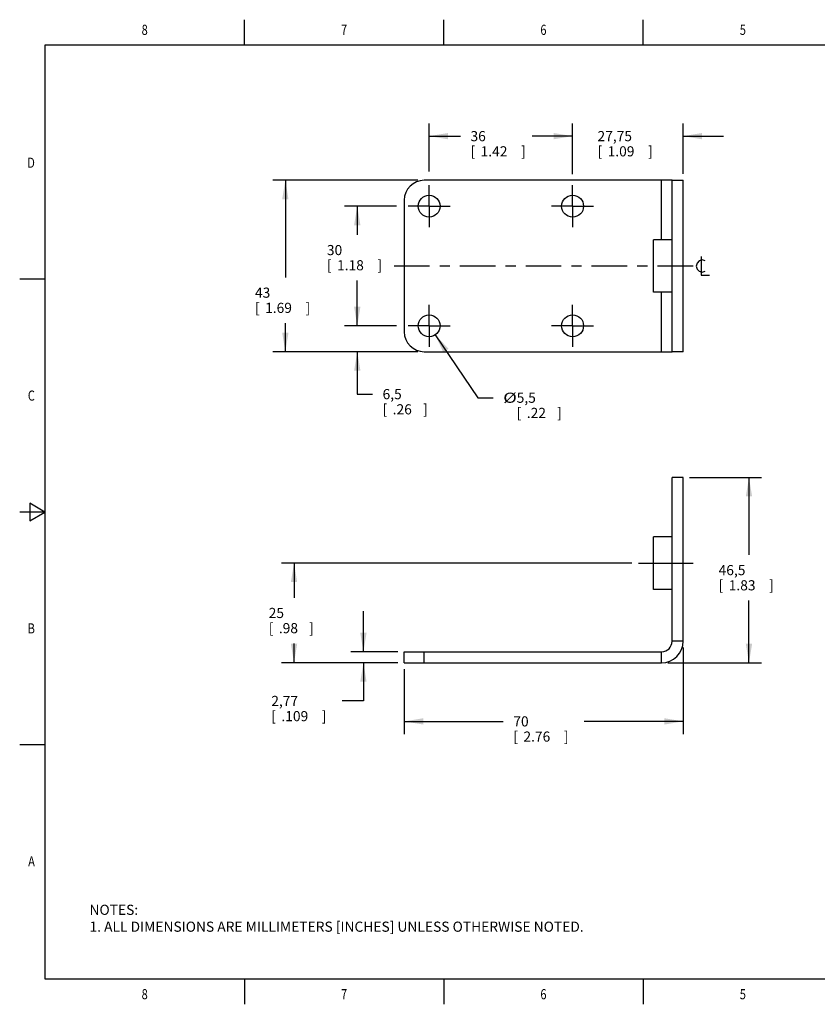
# Model space of a CAD drawing. Units: inches. Extents: x 0.4 to 16.6, y 0.6 to 10.4.
# Drawn here: x 0.4 to 8.3, y 0.6 to 10.4 of the extents above; entities that cross this region are included whole.
import ezdxf
from ezdxf.enums import TextEntityAlignment as Align

# ---------------------------------------------------------------- set-up
doc = ezdxf.new("R2010")
doc.units = ezdxf.units.IN
doc.header["$LTSCALE"] = 0.935
doc.header["$MEASUREMENT"] = 0
doc.linetypes.add('CENTER', pattern=[0.6, 0.375, -0.075, 0.075, -0.075])
doc.layers.get('0').update_dxf_attribs({"linetype": 'CONTINUOUS'})
for name, color, linetype in [('AXIS', 7, 'CONTINUOUS'), ('SCHEME_DIMS', 7, 'CONTINUOUS'), ('SYMBOLS', 7, 'CONTINUOUS')]:
    doc.layers.add(name, color=color, linetype=linetype)
doc.dimstyles.new('DIMSTYLE_1', dxfattribs={"dimtxt": 0.1, "dimasz": 0.1875, "dimexe": 0.18, "dimexo": 0.0625, "dimgap": 0.09, "dimtad": 0, "dimtih": 1, "dimtoh": 1, "dimdec": 1, "dimzin": 4, "dimdsep": 46, "dimtxsty": 'STANDARD', "dimblk": '_FILLED', "dimblk1": '_FILLED', "dimblk2": '_FILLED', "dimcen": 0.09, "dimadec": 0, "dimazin": 0, "dimtp": 0.1, "dimtm": 0.1, "dimtfac": 1, "dimtdec": 1, "dimtofl": 0, "dimtmove": 0, "dimatfit": 3, "dimldrblk": '_FILLED', "dimfxl": 1, "dimtolj": 1, "dimtzin": 4, "dimarcsym": 0})
doc.dimstyles.new('DIMSTYLE_3', dxfattribs={"dimtxt": 0.1, "dimasz": 0.1875, "dimexe": 0.18, "dimexo": 0.0625, "dimgap": 0.09, "dimtad": 0, "dimtih": 1, "dimtoh": 1, "dimdec": 1, "dimzin": 4, "dimdsep": 46, "dimtxsty": 'STANDARD', "dimblk": '_FILLED', "dimblk1": '_FILLED', "dimblk2": '_FILLED', "dimcen": 0.09, "dimadec": 0, "dimazin": 0, "dimtp": 0.1, "dimtm": 0.1, "dimtfac": 1, "dimtdec": 1, "dimtofl": 0, "dimtmove": 0, "dimatfit": 3, "dimldrblk": '_FILLED', "dimfxl": 1, "dimtolj": 1, "dimtzin": 4, "dimarcsym": 0})
doc.dimstyles.new('DIMSTYLE_4', dxfattribs={"dimtxt": 0.1, "dimasz": 0.1875, "dimexe": 0.18, "dimexo": 0.0625, "dimgap": 0.09, "dimtad": 0, "dimtih": 1, "dimtoh": 1, "dimzin": 4, "dimdsep": 46, "dimtxsty": 'STANDARD', "dimblk": '_FILLED', "dimblk1": '_FILLED', "dimblk2": '_FILLED', "dimcen": 0.09, "dimadec": 0, "dimazin": 0, "dimtp": 0.1, "dimtm": 0.1, "dimtfac": 1, "dimtofl": 0, "dimtmove": 0, "dimatfit": 3, "dimldrblk": '_FILLED', "dimfxl": 1, "dimtolj": 1, "dimtzin": 4, "dimarcsym": 0})

# ---------------------------------------------------------------- blocks, each defined once
blk = doc.blocks.new('_FILLED')
at = {"color": 0, "linetype": 'BYBLOCK'}
blk.add_solid([(0, 0), (-1, 0.167), (-1, -0.167)], dxfattribs=at)
blk = doc.blocks.new('*D0')
at = {"layer": 'SCHEME_DIMS', "color": 2, "linetype": 'CONTINUOUS'}
for p, q in [((4.3037, 8.7757), (2.8698, 8.7757)), ((2.9948, 8.7757), (2.9948, 7.8158)), ((2.9948, 7.0828), (2.9948, 7.3658)), ((4.3037, 7.0828), (2.8698, 7.0828))]:
    blk.add_line(p, q, dxfattribs=at)
at = {"layer": 'SCHEME_DIMS', "color": 2, "linetype": 'CONTINUOUS', "xscale": 0.1875, "yscale": 0.1875, "zscale": 0.1875}
for p, rotation in [((2.9948, 8.7757), 90), ((2.9948, 7.0828), 270)]:
    blk.add_blockref('_FILLED', p, dxfattribs=dict(at, rotation=rotation))
at = {"layer": 'SCHEME_DIMS', "color": 2, "linetype": 'CONTINUOUS'}
for s, p in [('43', (2.6948, 7.6158)), ('[', (2.6948, 7.4658)), ('1.69', (2.7948, 7.4658)), (']', (3.1948, 7.4658))]:
    blk.add_text(s, height=0.1, dxfattribs=at).set_placement(p)
blk = doc.blocks.new('*D1')
at = {"layer": 'SCHEME_DIMS', "color": 2, "linetype": 'CONTINUOUS'}
for p, q in [((4.0937, 8.5198), (3.5804, 8.5198)), ((3.7054, 8.5198), (3.7054, 8.2367)), ((3.7054, 7.3387), (3.7054, 7.7867)), ((4.0937, 7.3387), (3.5804, 7.3387))]:
    blk.add_line(p, q, dxfattribs=at)
at = {"layer": 'SCHEME_DIMS', "color": 2, "linetype": 'CONTINUOUS', "xscale": 0.1875, "yscale": 0.1875, "zscale": 0.1875}
for p, rotation in [((3.7054, 8.5198), 90), ((3.7054, 7.3387), 270)]:
    blk.add_blockref('_FILLED', p, dxfattribs=dict(at, rotation=rotation))
at = {"layer": 'SCHEME_DIMS', "color": 2, "linetype": 'CONTINUOUS'}
for s, p in [('30', (3.4054, 8.0367)), ('[', (3.4054, 7.8867)), ('1.18', (3.5054, 7.8867)), (']', (3.9054, 7.8867))]:
    blk.add_text(s, height=0.1, dxfattribs=at).set_placement(p)
blk = doc.blocks.new('*D2')
at = {"layer": 'SCHEME_DIMS', "color": 2, "linetype": 'CONTINUOUS'}
for p, q in [((4.4154, 8.8641), (4.4154, 9.3369)), ((5.8328, 8.8779), (5.8328, 9.3369)), ((4.4154, 9.2119), (4.7241, 9.2119)), ((5.8328, 9.2119), (5.5241, 9.2119))]:
    blk.add_line(p, q, dxfattribs=at)
at = {"layer": 'SCHEME_DIMS', "color": 2, "linetype": 'CONTINUOUS', "xscale": 0.1875, "yscale": 0.1875, "zscale": 0.1875, "rotation": 180}
blk.add_blockref('_FILLED', (4.4154, 9.2119), dxfattribs=at)
at = {"layer": 'SCHEME_DIMS', "color": 2, "linetype": 'CONTINUOUS', "xscale": 0.1875, "yscale": 0.1875, "zscale": 0.1875}
blk.add_blockref('_FILLED', (5.8328, 9.2119), dxfattribs=at)
at = {"layer": 'SCHEME_DIMS', "color": 2, "linetype": 'CONTINUOUS'}
for s, p in [('36', (4.8241, 9.1619)), ('[', (4.8241, 9.0119)), ('1.42', (4.9241, 9.0119)), (']', (5.3241, 9.0119))]:
    blk.add_text(s, height=0.1, dxfattribs=at).set_placement(p)
blk = doc.blocks.new('*D3')
at = {"layer": 'SCHEME_DIMS', "color": 2, "linetype": 'CONTINUOUS'}
for p, q in [((6.4183, 4.9944), (2.9554, 4.9944)), ((3.0804, 4.9944), (3.0804, 4.6523)), ((3.0804, 4.0102), (3.0804, 4.2023)), ((3.9894, 4.0102), (2.9554, 4.0102))]:
    blk.add_line(p, q, dxfattribs=at)
at = {"layer": 'SCHEME_DIMS', "color": 2, "linetype": 'CONTINUOUS', "xscale": 0.1875, "yscale": 0.1875, "zscale": 0.1875}
for p, rotation in [((3.0804, 4.9944), 90), ((3.0804, 4.0102), 270)]:
    blk.add_blockref('_FILLED', p, dxfattribs=dict(at, rotation=rotation))
at = {"layer": 'SCHEME_DIMS', "color": 2, "linetype": 'CONTINUOUS'}
for s, p in [('25', (2.8304, 4.4523)), ('[', (2.8304, 4.3023)), ('.98', (2.9304, 4.3023)), (']', (3.2304, 4.3023))]:
    blk.add_text(s, height=0.1, dxfattribs=at).set_placement(p)
blk = doc.blocks.new('*D4')
at = {"layer": 'SCHEME_DIMS', "color": 2, "linetype": 'CONTINUOUS'}
for p, q in [((6.9878, 5.8409), (7.7005, 5.8409)), ((7.5755, 5.8409), (7.5755, 5.0755)), ((7.5755, 4.0102), (7.5755, 4.6255)), ((6.7748, 4.0102), (7.7005, 4.0102))]:
    blk.add_line(p, q, dxfattribs=at)
at = {"layer": 'SCHEME_DIMS', "color": 2, "linetype": 'CONTINUOUS', "xscale": 0.1875, "yscale": 0.1875, "zscale": 0.1875}
for p, rotation in [((7.5755, 5.8409), 90), ((7.5755, 4.0102), 270)]:
    blk.add_blockref('_FILLED', p, dxfattribs=dict(at, rotation=rotation))
at = {"layer": 'SCHEME_DIMS', "color": 2, "linetype": 'CONTINUOUS'}
for s, p in [('46,5', (7.2755, 4.8755)), ('[', (7.2755, 4.7255)), ('1.83', (7.3755, 4.7255)), (']', (7.7755, 4.7255))]:
    blk.add_text(s, height=0.1, dxfattribs=at).set_placement(p)
blk = doc.blocks.new('*D8')
at = {"layer": 'SCHEME_DIMS', "color": 2, "linetype": 'CONTINUOUS'}
for p, q in [((6.9253, 4.1606), (6.9253, 3.3064)), ((4.1694, 3.9477), (4.1694, 3.3064)), ((4.1694, 3.4314), (5.1473, 3.4314)), ((6.9253, 3.4314), (5.9473, 3.4314))]:
    blk.add_line(p, q, dxfattribs=at)
at = {"layer": 'SCHEME_DIMS', "color": 2, "linetype": 'CONTINUOUS', "xscale": 0.1875, "yscale": 0.1875, "zscale": 0.1875, "rotation": 180}
blk.add_blockref('_FILLED', (4.1694, 3.4314), dxfattribs=at)
at = {"layer": 'SCHEME_DIMS', "color": 2, "linetype": 'CONTINUOUS', "xscale": 0.1875, "yscale": 0.1875, "zscale": 0.1875}
blk.add_blockref('_FILLED', (6.9253, 3.4314), dxfattribs=at)
at = {"layer": 'SCHEME_DIMS', "color": 2, "linetype": 'CONTINUOUS'}
for s, p in [('70', (5.2473, 3.3814)), ('[', (5.2473, 3.2314)), ('2.76', (5.3473, 3.2314)), (']', (5.7473, 3.2314))]:
    blk.add_text(s, height=0.1, dxfattribs=at).set_placement(p)
blk = doc.blocks.new('*D9')
at = {"layer": 'SCHEME_DIMS', "color": 2, "linetype": 'CONTINUOUS'}
for p, q in [((3.7054, 7.3387), (3.7054, 7.7387)), ((4.0766, 7.3387), (3.5804, 7.3387)), ((4.3037, 7.0828), (3.5804, 7.0828)), ((3.7054, 7.0828), (3.7054, 6.6636)), ((3.7054, 6.6636), (3.8554, 6.6636))]:
    blk.add_line(p, q, dxfattribs=at)
at = {"layer": 'SCHEME_DIMS', "color": 2, "linetype": 'CONTINUOUS', "xscale": 0.1875, "yscale": 0.1875, "zscale": 0.1875}
for p, rotation in [((3.7054, 7.3387), 270), ((3.7054, 7.0828), 90)]:
    blk.add_blockref('_FILLED', p, dxfattribs=dict(at, rotation=rotation))
at = {"layer": 'SCHEME_DIMS', "color": 2, "linetype": 'CONTINUOUS'}
for s, p in [('6,5', (3.9554, 6.6136)), ('[', (3.9554, 6.4636)), ('.26', (4.0554, 6.4636)), (']', (4.3554, 6.4636))]:
    blk.add_text(s, height=0.1, dxfattribs=at).set_placement(p)
blk = doc.blocks.new('*D10')
at = {"layer": 'SCHEME_DIMS', "color": 2, "linetype": 'CONTINUOUS'}
for p, q in [((5.8328, 8.8379), (5.8328, 9.3369)), ((6.9253, 8.8382), (6.9253, 9.3369)), ((5.8328, 9.2119), (5.4328, 9.2119)), ((6.9253, 9.2119), (7.3253, 9.2119))]:
    blk.add_line(p, q, dxfattribs=at)
at = {"layer": 'SCHEME_DIMS', "color": 2, "linetype": 'CONTINUOUS', "xscale": 0.1875, "yscale": 0.1875, "zscale": 0.1875}
blk.add_blockref('_FILLED', (5.8328, 9.2119), dxfattribs=at)
at = {"layer": 'SCHEME_DIMS', "color": 2, "linetype": 'CONTINUOUS', "xscale": 0.1875, "yscale": 0.1875, "zscale": 0.1875, "rotation": 180}
blk.add_blockref('_FILLED', (6.9253, 9.2119), dxfattribs=at)
at = {"layer": 'SCHEME_DIMS', "color": 2, "linetype": 'CONTINUOUS'}
for s, p in [('27,75', (6.079, 9.1619)), ('[', (6.079, 9.0119)), ('1.09', (6.179, 9.0119)), (']', (6.579, 9.0119))]:
    blk.add_text(s, height=0.1, dxfattribs=at).set_placement(p)
blk = doc.blocks.new('*D11')
at = {"layer": 'SCHEME_DIMS', "color": 2, "linetype": 'CONTINUOUS'}
for p, q in [((4.4762, 7.2491), (4.8972, 6.6281)), ((4.8972, 6.6281), (5.0472, 6.6281))]:
    blk.add_line(p, q, dxfattribs=at)
at = {"layer": 'SCHEME_DIMS', "color": 2, "linetype": 'CONTINUOUS', "xscale": 0.1875, "yscale": 0.1875, "zscale": 0.1875, "rotation": 124.1339428897}
blk.add_blockref('_FILLED', (4.4762, 7.2491), dxfattribs=at)
at = {"layer": 'SCHEME_DIMS', "color": 2, "linetype": 'CONTINUOUS', "width": 1.333333}
blk.add_text('%%c', height=0.1, dxfattribs=at).set_placement((5.1472, 6.5781))
at = {"layer": 'SCHEME_DIMS', "color": 2, "linetype": 'CONTINUOUS'}
for s, p in [('5,5', (5.2805, 6.5781)), ('[', (5.2805, 6.4281)), ('.22', (5.3805, 6.4281)), (']', (5.6805, 6.4281))]:
    blk.add_text(s, height=0.1, dxfattribs=at).set_placement(p)
blk = doc.blocks.new('*D12')
at = {"layer": 'SCHEME_DIMS', "color": 2, "linetype": 'CONTINUOUS'}
for p, q in [((3.7663, 4.1192), (3.7663, 4.5192)), ((4.1069, 4.1192), (3.6413, 4.1192)), ((4.1069, 4.0102), (3.6413, 4.0102)), ((3.7663, 4.0102), (3.7663, 3.6333)), ((3.7663, 3.6333), (3.5558, 3.6333))]:
    blk.add_line(p, q, dxfattribs=at)
at = {"layer": 'SCHEME_DIMS', "color": 2, "linetype": 'CONTINUOUS', "xscale": 0.1875, "yscale": 0.1875, "zscale": 0.1875}
for p, rotation in [((3.7663, 4.1192), 270), ((3.7663, 4.0102), 90)]:
    blk.add_blockref('_FILLED', p, dxfattribs=dict(at, rotation=rotation))
at = {"layer": 'SCHEME_DIMS', "color": 2, "linetype": 'CONTINUOUS'}
for s, p in [('2,77', (2.8558, 3.5833)), ('[', (2.8558, 3.4333)), ('.109', (2.9558, 3.4333)), (']', (3.3558, 3.4333))]:
    blk.add_text(s, height=0.1, dxfattribs=at).set_placement(p)
blk = doc.blocks.new('CL_BL2', base_point=(7.1191, 7.9313))
at = {"layer": 'SYMBOLS', "color": 2, "linetype": 'CONTINUOUS'}
for points in [[(7.1441, 7.9788), (7.1141, 7.9888), (7.0841, 7.9788), (7.0641, 7.9588), (7.0541, 7.9288), (7.0641, 7.8988), (7.0841, 7.8788), (7.1141, 7.8688), (7.1441, 7.8788)], [(7.1041, 8.0238), (7.1041, 7.8388), (7.1841, 7.8388)]]:
    blk.add_lwpolyline(points, dxfattribs=at)

msp = doc.modelspace()

# ---------------------------------------------------------------- linework, layer by layer
at = {"color": 2, "linetype": 'CONTINUOUS'}
for p, q in [((2.59, 10.112), (2.59, 10.362)), ((4.56, 10.112), (4.56, 10.362)), ((6.53, 10.112), (6.53, 10.362)), ((0.62, 10.112), (0.62, 0.887)), ((16.38, 10.112), (0.62, 10.112)), ((0.62, 7.7995), (0.37, 7.7995)), ((0.47, 5.5861), (0.47, 5.4129)), ((0.62, 5.4995), (0.47, 5.5861)), ((0.62, 5.4995), (0.37, 5.4995)), ((0.47, 5.4129), (0.62, 5.4995)), ((0.62, 3.1995), (0.37, 3.1995)), ((0.62, 0.887), (16.38, 0.887)), ((2.59, 0.887), (2.59, 0.637)), ((4.56, 0.887), (4.56, 0.637)), ((6.53, 0.887), (6.53, 0.637))]:
    msp.add_line(p, q, dxfattribs=at)
at = {"color": 3, "linetype": 'CONTINUOUS'}
for p, q in [((6.8163, 8.7757), (4.3662, 8.7757)), ((4.1694, 8.5789), (4.1694, 7.2797)), ((4.3662, 7.0828), (6.8163, 7.0828)), ((4.1694, 4.1192), (6.7123, 4.1192))]:
    msp.add_line(p, q, dxfattribs=at)
at = {"color": 9, "linetype": 'CONTINUOUS'}
for p, q in [((6.7123, 8.1893), (6.7123, 8.7757)), ((6.7123, 7.0828), (6.7123, 7.6693)), ((6.9253, 4.2231), (6.8163, 4.2231)), ((4.3662, 4.0102), (4.3662, 4.1192)), ((6.7123, 4.0102), (6.7123, 4.1192))]:
    msp.add_line(p, q, dxfattribs=at)
at = {"color": 7, "linetype": 'CONTINUOUS'}
for q in [(4.1694, 4.1192), (6.7123, 4.0102)]:
    msp.add_line((4.1694, 4.0102), q, dxfattribs=at)
at = {"color": 3, "linetype": 'CONTINUOUS'}
for centre, radius, start, end in [((4.3662, 8.5789), 0.1969, 90, 180), ((4.3662, 7.2797), 0.1969, 180, 270), ((6.7123, 4.2231), 0.1039, 270, 360)]:
    msp.add_arc(centre, radius, start, end, dxfattribs=at)
at = {"color": 7, "linetype": 'CONTINUOUS'}
msp.add_arc((6.7123, 4.2231), 0.213, 270, 360, dxfattribs=at)
at = {"layer": 'AXIS', "color": 7, "linetype": 'CONTINUOUS'}
for p, q in [((6.8163, 8.7757), (6.9253, 8.7757)), ((6.9253, 7.0828), (6.9253, 8.7757)), ((6.8163, 8.1893), (6.6313, 8.1893)), ((6.6313, 7.6693), (6.6313, 8.1893)), ((6.8163, 7.6693), (6.6313, 7.6693)), ((6.9253, 7.0828), (6.8163, 7.0828)), ((6.9253, 5.8409), (6.8163, 5.8409)), ((6.9253, 4.2231), (6.9253, 5.8409)), ((6.8163, 5.2544), (6.6313, 5.2544)), ((6.6313, 4.7344), (6.6313, 5.2544)), ((6.8163, 4.7344), (6.6313, 4.7344))]:
    msp.add_line(p, q, dxfattribs=at)
at = {"layer": 'AXIS', "color": 3, "linetype": 'CONTINUOUS'}
for p, q in [((6.8163, 7.0828), (6.8163, 8.7757)), ((6.8163, 4.2231), (6.8163, 5.8409))]:
    msp.add_line(p, q, dxfattribs=at)
at = {"layer": 'AXIS', "color": 7, "linetype": 'CENTER'}
for p, q in [((4.4154, 8.5198), (4.4154, 8.7281)), ((5.8328, 8.5198), (5.8328, 8.7281)), ((4.4154, 8.5198), (4.2072, 8.5198)), ((4.4154, 8.5198), (4.4154, 8.3116)), ((4.4154, 8.5198), (4.6237, 8.5198)), ((5.8328, 8.5198), (5.6245, 8.5198)), ((5.8328, 8.5198), (5.8328, 8.3116)), ((5.8328, 8.5198), (6.041, 8.5198)), ((4.0694, 7.9293), (6.8163, 7.9293)), ((6.9253, 7.9293), (7.0253, 7.9293)), ((4.4154, 7.3387), (4.4154, 7.547)), ((5.8328, 7.3387), (5.8328, 7.547)), ((4.4154, 7.3387), (4.2072, 7.3387)), ((4.4154, 7.3387), (4.4154, 7.1305)), ((4.4154, 7.3387), (4.6237, 7.3387)), ((5.8328, 7.3387), (5.6245, 7.3387)), ((5.8328, 7.3387), (6.041, 7.3387)), ((5.8328, 7.3387), (5.8328, 7.1305)), ((6.4848, 4.9944), (6.8163, 4.9944)), ((6.9253, 4.9944), (7.0253, 4.9944))]:
    msp.add_line(p, q, dxfattribs=at)
at = {"layer": 'AXIS', "color": 9, "linetype": 'CONTINUOUS'}
for p, q in [((6.8163, 7.9293), (6.9253, 7.9293)), ((6.8163, 4.9944), (6.9253, 4.9944))]:
    msp.add_line(p, q, dxfattribs=at)
at = {"layer": 'AXIS', "color": 3, "linetype": 'CONTINUOUS'}
for centre in [(4.4154, 8.5198), (5.8328, 8.5198), (4.4154, 7.3387), (5.8328, 7.3387)]:
    msp.add_circle(centre, 0.1083, dxfattribs=at)

# ---------------------------------------------------------------- block references
at = {"layer": 'SYMBOLS', "color": 2, "linetype": 'CONTINUOUS'}
msp.add_blockref('CL_BL2', (7.1191, 7.9313), dxfattribs=at)

# ---------------------------------------------------------------- texts
at = {"color": 2, "linetype": 'CONTINUOUS', "width": 0.8}
for s, p in [('8', (1.605, 10.212)), ('7', (3.575, 10.212)), ('6', (5.545, 10.212)), ('5', (7.515, 10.212)), ('8', (1.605, 0.687)), ('7', (3.575, 0.687)), ('6', (5.545, 0.687)), ('5', (7.515, 0.687))]:
    msp.add_text(s, height=0.1, dxfattribs=at).set_placement(p, align=Align.CENTER)
for s, p in [('D', (0.52, 8.8995)), ('C', (0.52, 6.5995)), ('B', (0.52, 4.2995)), ('A', (0.52, 1.9995))]:
    msp.add_text(s, height=0.1, dxfattribs=at).set_placement(p, align=Align.RIGHT)
at = {"color": 2, "linetype": 'CONTINUOUS', "insert": (1.0597, 1.6203), "char_height": 0.1, "width": 6.6, "attachment_point": 1}
msp.add_mtext('NOTES:\\P1. ALL DIMENSIONS ARE MILLIMETERS [INCHES] UNLESS OTHERWISE NOTED.', dxfattribs=at)

# ---------------------------------------------------------------- dimensions: what is measured, and where the dimension line sits
at = {"layer": 'SCHEME_DIMS', "color": 2, "linetype": 'CONTINUOUS'}
for base, p1, p2, picture, middle in [((5.8328, 9.2119), (4.4154, 8.8641), (5.8328, 8.8779), '*D2', (5.1241, 9.1369)), ((6.9253, 3.4314), (4.1694, 3.9477), (6.9253, 4.1606), '*D8', (5.5473, 3.3564))]:
    dim = msp.add_linear_dim(base=base, p1=p1, p2=p2, dimstyle='DIMSTYLE_1', dxfattribs=at)
    dim.commit()
    dim.dimension.update_dxf_attribs({"geometry": picture, "text_midpoint": middle, "dimtype": 160})
for base, p1, p2, angle, dimstyle, picture, middle in [((5.8328, 9.2119), (6.9253, 8.8382), (5.8328, 8.8379), 180, 'DIMSTYLE_4', '*D10', (6.379, 9.1369)), ((2.9948, 7.0828), (4.3037, 8.7757), (4.3037, 7.0828), 270, 'DIMSTYLE_1', '*D0', (2.9948, 7.5908)), ((3.7054, 7.3387), (4.0937, 8.5198), (4.0937, 7.3387), 270, 'DIMSTYLE_1', '*D1', (3.7054, 8.0117)), ((3.7054, 7.3387), (4.3037, 7.0828), (4.0766, 7.3387), 90, 'DIMSTYLE_1', '*D9', (4.2054, 6.5886)), ((7.5755, 5.8409), (6.7748, 4.0102), (6.9878, 5.8409), 90, 'DIMSTYLE_1', '*D4', (7.5755, 4.8505)), ((3.0804, 4.9944), (3.9894, 4.0102), (6.4183, 4.9944), 90, 'DIMSTYLE_1', '*D3', (3.0804, 4.4273)), ((3.7663, 4.1192), (4.1069, 4.0102), (4.1069, 4.1192), 90, 'DIMSTYLE_4', '*D12', (3.1558, 3.5583))]:
    dim = msp.add_linear_dim(base=base, p1=p1, p2=p2, angle=angle, dimstyle=dimstyle, dxfattribs=at)
    dim.commit()
    dim.dimension.update_dxf_attribs({"geometry": picture, "text_midpoint": middle, "dimtype": 160})
dim = msp.add_diameter_dim_2p(p1=(4.4762, 7.2491), p2=(4.3547, 7.4284), dimstyle='DIMSTYLE_3', dxfattribs=at)
dim.commit()
dim.dimension.update_dxf_attribs({"geometry": '*D11', "text_midpoint": (5.4638, 6.5531), "dimtype": 163})

doc.saveas('drawing.dxf')
